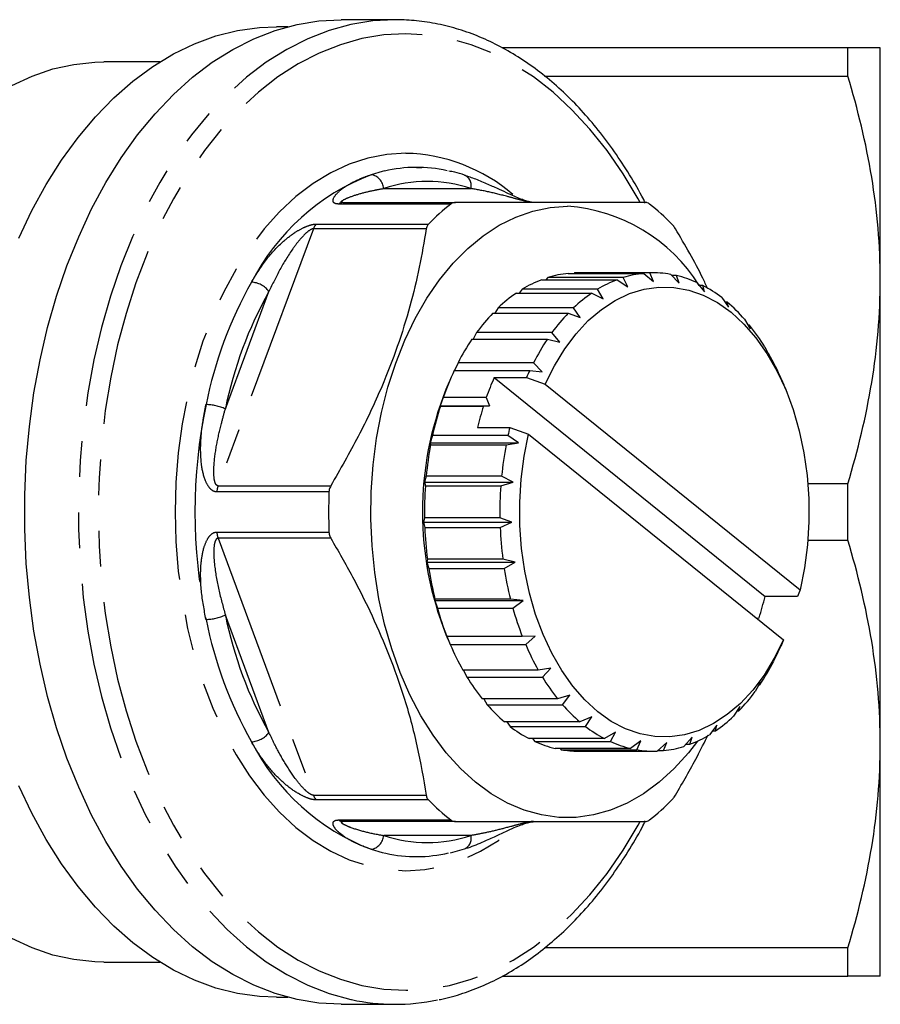
# Model space of a CAD drawing. Extents: x 20 to 383, y 24 to 243.
# Drawn here: x 152 to 183, y 24 to 59 of the extents above; entities that cross this region are included whole.
import ezdxf

# ---------------------------------------------------------------- set-up
doc = ezdxf.new("R2010")
doc.units = 0
doc.linetypes.add('PHANTOM', pattern=[12.7, 6.35, -1.27, 1.27, -1.27, 1.27, -1.27])
doc.layers.get('0').update_dxf_attribs({"linetype": 'CONTINUOUS'})

msp = doc.modelspace()

# ---------------------------------------------------------------- linework, layer by layer
at = {"color": 7, "linetype": 'CONTINUOUS'}
for p, q in [((161.956, 59.221), (161.552, 59.221)), ((165.766, 59.471), (163.851, 59.471)), ((181.862, 58.471), (169.584, 58.471)), ((181.862, 57.467), (181.862, 58.471)), ((183.016, 50.221), (183.016, 58.471)), ((157.408, 57.971), (155.424, 57.971)), ((171.086, 57.467), (181.862, 57.467)), ((166.532, 54.221), (166.719, 54.215)), ((163.908, 52.971), (167.915, 52.971)), ((171.925, 50.454), (174.606, 50.454)), ((172.146, 50.469), (172.13, 50.454)), ((174.827, 50.469), (172.146, 50.469)), ((174.958, 50.471), (172.277, 50.471)), ((174.606, 50.454), (174.952, 50.163)), ((174.952, 50.163), (174.827, 50.469)), ((175.558, 50.42), (175.87, 50.102)), ((170.984, 50.23), (173.665, 50.23)), ((171.2, 50.304), (171.132, 50.23)), ((173.881, 50.304), (171.2, 50.304)), ((173.665, 50.23), (174.042, 49.975)), ((174.042, 49.975), (173.881, 50.304)), ((175.778, 50.375), (175.602, 50.375)), ((175.87, 50.102), (175.778, 50.375)), ((176.492, 50.129), (176.768, 49.794)), ((183.016, 33.721), (183.016, 50.221)), ((170.082, 49.755), (172.763, 49.755)), ((170.286, 49.887), (170.186, 49.755)), ((172.967, 49.887), (170.286, 49.887)), ((172.763, 49.755), (173.166, 49.544)), ((173.166, 49.544), (172.967, 49.887)), ((176.704, 50.026), (176.577, 50.026)), ((176.768, 49.794), (176.704, 50.026)), ((177.38, 49.591), (177.617, 49.249)), ((177.576, 49.432), (177.49, 49.432)), ((177.617, 49.249), (177.576, 49.432)), ((169.246, 49.044), (171.927, 49.044)), ((169.433, 49.229), (169.314, 49.044)), ((172.114, 49.229), (169.433, 49.229)), ((171.927, 49.044), (172.351, 48.882)), ((172.351, 48.882), (172.114, 49.229)), ((178.193, 48.821), (178.392, 48.482)), ((168.666, 48.35), (168.54, 48.117)), ((171.347, 48.35), (168.666, 48.35)), ((171.623, 48.011), (171.347, 48.35)), ((178.369, 48.612), (178.316, 48.612)), ((178.392, 48.482), (178.369, 48.612)), ((168.503, 48.117), (171.184, 48.117)), ((171.184, 48.117), (171.623, 48.011)), ((178.909, 47.843), (179.07, 47.518)), ((168.009, 47.278), (167.884, 47.004)), ((170.69, 47.278), (168.009, 47.278)), ((171.003, 46.956), (170.69, 47.278)), ((179.058, 47.589), (179.035, 47.589)), ((179.07, 47.518), (179.058, 47.589)), ((167.874, 47.004), (170.555, 47.004)), ((170.555, 47.004), (171.003, 46.956)), ((167.692, 46.595), (167.579, 46.323)), ((169.29, 46.748), (170.439, 46.748)), ((169.29, 46.748), (178.921, 38.969)), ((170.439, 46.748), (171.109, 46.516)), ((179.504, 46.687), (179.587, 46.487)), ((171.109, 46.516), (180.165, 39.201)), ((179.656, 46.323), (179.588, 46.487)), ((167.481, 46.044), (167.369, 45.75)), ((169.013, 46.044), (167.481, 46.044)), ((169.013, 46.044), (169.131, 45.75)), ((167.369, 45.75), (167.379, 45.738)), ((167.369, 45.75), (169.131, 45.75)), ((167.379, 45.738), (168.911, 45.738)), ((169.131, 45.75), (168.911, 45.738)), ((168.698, 44.973), (169.847, 44.973)), ((169.847, 44.973), (170.517, 44.741)), ((167.1, 44.687), (167.019, 44.429)), ((169.781, 44.687), (167.1, 44.687)), ((170.159, 44.429), (169.781, 44.687)), ((170.517, 44.741), (179.573, 37.426)), ((167.019, 44.429), (167.033, 44.358)), ((167.019, 44.429), (170.159, 44.429)), ((167.033, 44.358), (169.714, 44.358)), ((169.714, 44.358), (170.159, 44.429)), ((166.875, 43.247), (166.821, 43.033)), ((169.556, 43.247), (166.875, 43.247)), ((169.962, 43.033), (169.556, 43.247)), ((166.821, 43.033), (169.962, 43.033)), ((166.821, 43.033), (166.846, 42.905)), ((166.846, 42.905), (169.528, 42.905)), ((169.528, 42.905), (169.962, 43.033)), ((181.862, 42.976), (180.443, 42.976)), ((181.862, 40.967), (181.862, 42.976)), ((166.815, 41.768), (166.782, 41.605)), ((169.496, 41.768), (166.815, 41.768)), ((169.922, 41.605), (169.496, 41.768)), ((166.782, 41.605), (169.922, 41.605)), ((166.782, 41.605), (166.825, 41.424)), ((166.825, 41.424), (169.506, 41.424)), ((169.506, 41.424), (169.922, 41.605)), ((180.443, 40.967), (181.862, 40.967)), ((166.921, 40.295), (166.903, 40.188)), ((169.602, 40.295), (166.921, 40.295)), ((170.043, 40.188), (169.602, 40.295)), ((166.903, 40.188), (170.043, 40.188)), ((166.903, 40.188), (166.969, 39.959)), ((166.969, 39.959), (169.65, 39.959)), ((169.65, 39.959), (170.043, 40.188)), ((180.165, 39.201), (180.07, 38.969)), ((167.189, 38.874), (167.18, 38.825)), ((169.87, 38.874), (167.189, 38.874)), ((170.321, 38.825), (169.87, 38.874)), ((180.07, 38.969), (178.921, 38.969)), ((167.18, 38.825), (167.274, 38.556)), ((167.18, 38.825), (170.321, 38.825)), ((167.274, 38.556), (169.955, 38.556)), ((169.955, 38.556), (170.321, 38.825)), ((178.616, 38.199), (178.707, 38.204)), ((167.579, 37.619), (167.648, 37.455)), ((167.612, 37.546), (167.605, 37.558)), ((167.605, 37.558), (167.731, 37.256)), ((170.293, 37.546), (167.612, 37.546)), ((170.746, 37.558), (170.293, 37.546)), ((170.412, 37.256), (170.746, 37.558)), ((167.731, 37.256), (170.412, 37.256)), ((179.573, 37.426), (179.477, 37.194)), ((179.373, 36.986), (179.226, 36.665)), ((179.351, 36.938), (179.361, 36.938)), ((179.361, 36.938), (179.373, 36.986)), ((171.306, 36.425), (170.858, 36.353)), ((171.008, 36.1), (171.306, 36.425)), ((170.858, 36.353), (168.177, 36.353)), ((168.2, 36.353), (168.326, 36.1)), ((168.326, 36.1), (171.008, 36.1)), ((178.753, 35.932), (178.569, 35.592)), ((178.696, 35.825), (178.732, 35.825)), ((178.732, 35.825), (178.753, 35.932)), ((171.984, 35.46), (171.547, 35.331)), ((171.723, 35.122), (171.984, 35.46)), ((171.547, 35.331), (168.866, 35.331)), ((168.919, 35.331), (169.042, 35.122)), ((169.042, 35.122), (171.723, 35.122)), ((178.025, 35.06), (177.802, 34.714)), ((177.989, 34.899), (178.025, 35.06)), ((172.759, 34.694), (172.34, 34.511)), ((172.537, 34.352), (172.759, 34.694)), ((177.921, 34.899), (177.989, 34.899)), ((172.34, 34.511), (169.659, 34.511)), ((169.745, 34.511), (169.856, 34.352)), ((169.856, 34.352), (172.537, 34.352)), ((177.21, 34.399), (176.949, 34.056)), ((177.154, 34.188), (177.21, 34.399)), ((173.608, 34.148), (173.213, 33.917)), ((173.424, 33.813), (173.608, 34.148)), ((176.334, 33.968), (176.035, 33.638)), ((176.252, 33.713), (176.334, 33.968)), ((177.05, 34.188), (177.154, 34.188)), ((173.213, 33.917), (170.532, 33.917)), ((170.658, 33.917), (170.743, 33.813)), ((170.743, 33.813), (173.424, 33.813)), ((174.506, 33.84), (174.138, 33.568)), ((174.358, 33.523), (174.506, 33.84)), ((175.424, 33.78), (175.089, 33.474)), ((175.31, 33.489), (175.424, 33.78)), ((176.103, 33.713), (176.252, 33.713)), ((183.016, 25.471), (183.016, 33.721)), ((174.138, 33.568), (171.457, 33.568)), ((171.633, 33.568), (171.677, 33.523)), ((171.677, 33.523), (174.358, 33.523)), ((172.277, 33.471), (174.958, 33.471)), ((175.106, 33.489), (175.31, 33.489)), ((167.915, 30.971), (163.908, 30.971)), ((167.735, 29.858), (168.236, 29.996)), ((181.862, 26.476), (171.087, 26.476)), ((181.862, 25.471), (181.862, 26.476)), ((155.424, 25.971), (157.408, 25.971)), ((169.581, 25.471), (181.862, 25.471)), ((161.552, 24.721), (161.956, 24.721)), ((163.851, 24.471), (165.766, 24.471))]:
    msp.add_line(p, q, dxfattribs=at)
at = {"color": 8, "linetype": 'PHANTOM'}
for p, q in [((165.365, 53.471), (168.464, 53.471)), ((167.748, 52.918), (163.764, 52.918)), ((162.971, 52.206), (166.955, 52.206)), ((162.869, 52.039), (159.479, 42.904)), ((166.876, 52.039), (162.869, 52.039)), ((159.738, 45.633), (161.288, 49.809)), ((159.479, 42.904), (163.486, 42.904)), ((163.421, 42.683), (159.437, 42.683)), ((159.437, 41.259), (163.421, 41.259)), ((163.486, 41.039), (159.479, 41.039)), ((159.479, 41.039), (162.869, 31.904)), ((161.288, 34.133), (159.738, 38.309)), ((162.869, 31.904), (166.876, 31.904)), ((166.955, 31.736), (162.971, 31.736)), ((163.764, 31.025), (167.748, 31.025)), ((168.464, 30.471), (165.365, 30.471))]:
    msp.add_line(p, q, dxfattribs=at)
at = {"color": 7, "linetype": 'CONTINUOUS', "flags": 128}
for points in [[(152.398, 51.704), (152.861, 52.683), (153.368, 53.609), (153.915, 54.477), (154.501, 55.284), (155.121, 56.024), (155.774, 56.694), (156.455, 57.29), (157.162, 57.811), (157.89, 58.253), (158.637, 58.614), (159.398, 58.892), (160.169, 59.087), (160.948, 59.196), (161.552, 59.221)], [(163.851, 24.471), (163.066, 24.514), (162.285, 24.642), (161.512, 24.854), (160.75, 25.149), (160.003, 25.527), (159.275, 25.984), (158.57, 26.52), (157.89, 27.13), (157.239, 27.814), (156.62, 28.566), (156.036, 29.383), (155.491, 30.262), (154.986, 31.197), (154.525, 32.185), (154.109, 33.221), (153.74, 34.3), (153.421, 35.416), (153.152, 36.564), (152.936, 37.738), (152.773, 38.932), (152.663, 40.142), (152.609, 41.361), (152.609, 42.582), (152.663, 43.801), (152.773, 45.01), (152.936, 46.205), (153.152, 47.379), (153.421, 48.527), (153.74, 49.643), (154.109, 50.721), (154.525, 51.757), (154.986, 52.745), (155.491, 53.681), (156.036, 54.56), (156.62, 55.377), (157.239, 56.129), (157.89, 56.812), (158.57, 57.423), (159.275, 57.958), (160.003, 58.416), (160.75, 58.793), (161.512, 59.089), (162.285, 59.301), (163.066, 59.429), (163.851, 59.471), (163.851, 59.471)], [(152.145, 57.136), (152.867, 57.469), (153.604, 57.719), (154.35, 57.884), (155.102, 57.963), (155.424, 57.971)], [(176.515, 33.824), (176.197, 33.412), (175.694, 32.854), (175.161, 32.367), (174.603, 31.956), (174.023, 31.622), (173.427, 31.37), (172.818, 31.201), (172.203, 31.116), (171.585, 31.116), (170.97, 31.201), (170.361, 31.37), (169.765, 31.622), (169.185, 31.956), (168.627, 32.367), (168.094, 32.854), (167.591, 33.412), (167.122, 34.037), (166.69, 34.724), (166.298, 35.468), (165.951, 36.263), (165.65, 37.103), (165.398, 37.98), (165.196, 38.889), (165.047, 39.822), (164.952, 40.772), (164.911, 41.731), (164.925, 42.692), (164.993, 43.647), (165.115, 44.59), (165.291, 45.511), (165.518, 46.406), (165.794, 47.265), (166.119, 48.083), (166.489, 48.853), (166.901, 49.569), (167.352, 50.226), (167.839, 50.818), (168.357, 51.341), (168.903, 51.791), (169.473, 52.164), (170.061, 52.457), (170.664, 52.668), (171.277, 52.795), (171.894, 52.837), (171.894, 52.837)], [(172.146, 50.469), (172.238, 50.471), (172.277, 50.471)], [(171.109, 46.516), (171.433, 47.171), (171.798, 47.77), (172.201, 48.307), (172.638, 48.776), (173.103, 49.174), (173.592, 49.494), (174.1, 49.735), (174.621, 49.892), (175.149, 49.966), (175.68, 49.954), (176.207, 49.857), (176.725, 49.676), (177.228, 49.413), (177.711, 49.071), (178.169, 48.654), (178.596, 48.165), (178.989, 47.61), (179.343, 46.995), (179.655, 46.326), (179.92, 45.612), (180.137, 44.858), (180.303, 44.074), (180.416, 43.267), (180.474, 42.446), (180.479, 41.621), (180.428, 40.799), (180.323, 39.99), (180.165, 39.201)], [(179.573, 37.426), (179.249, 36.772), (178.884, 36.173), (178.481, 35.636), (178.045, 35.166), (177.579, 34.769), (177.09, 34.448), (176.583, 34.208), (176.062, 34.05), (175.533, 33.977), (175.003, 33.989), (174.476, 34.085), (173.958, 34.266), (173.455, 34.529), (172.972, 34.871), (172.514, 35.289), (172.086, 35.778), (171.693, 36.333), (171.339, 36.948), (171.028, 37.616), (170.762, 38.331), (170.545, 39.085), (170.38, 39.869), (170.267, 40.676), (170.208, 41.496), (170.204, 42.322), (170.254, 43.144), (170.359, 43.953), (170.517, 44.741)], [(161.552, 24.721), (160.948, 24.747), (160.169, 24.856), (159.398, 25.05), (158.637, 25.328), (157.89, 25.689), (157.162, 26.131), (156.455, 26.652), (155.774, 27.249), (155.121, 27.919), (154.501, 28.659), (153.915, 29.465), (153.368, 30.333), (152.861, 31.26), (152.398, 32.239)], [(155.424, 25.971), (155.102, 25.979), (154.35, 26.059), (153.604, 26.224), (152.867, 26.474), (152.145, 26.807)]]:
    msp.add_lwpolyline(points, dxfattribs=at)
at = {"color": 8, "linetype": 'PHANTOM', "flags": 128}
for points in [[(165.766, 59.471), (164.981, 59.429), (164.2, 59.301), (163.427, 59.089), (162.665, 58.793), (161.918, 58.416), (161.19, 57.958), (160.485, 57.423), (159.805, 56.812), (159.154, 56.129), (158.535, 55.377), (157.952, 54.56), (157.406, 53.681), (156.901, 52.745), (156.44, 51.757), (156.024, 50.721), (155.655, 49.643), (155.336, 48.527), (155.067, 47.379), (154.851, 46.205), (154.688, 45.01), (154.578, 43.801), (154.524, 42.582), (154.524, 41.361), (154.578, 40.142), (154.688, 38.932), (154.851, 37.738), (155.067, 36.564), (155.336, 35.416), (155.655, 34.3), (156.024, 33.221), (156.44, 32.185), (156.901, 31.197), (157.406, 30.262), (157.952, 29.383), (158.535, 28.566), (159.154, 27.814), (159.805, 27.13), (160.485, 26.52), (161.19, 25.984), (161.918, 25.527), (162.665, 25.149), (163.427, 24.854), (164.2, 24.642), (164.221, 24.637)], [(166.149, 58.971), (165.369, 58.928), (164.594, 58.798), (163.826, 58.583), (163.07, 58.283), (162.33, 57.899), (161.609, 57.435), (160.912, 56.892), (160.241, 56.273), (159.6, 55.581), (158.993, 54.819), (158.422, 53.992), (157.89, 53.104), (157.401, 52.159), (156.956, 51.162), (156.558, 50.119), (156.209, 49.033), (155.91, 47.912), (155.664, 46.761), (155.471, 45.585), (155.333, 44.391), (155.249, 43.184), (155.221, 41.971), (155.249, 40.759), (155.333, 39.552), (155.471, 38.358), (155.664, 37.182), (155.91, 36.03), (156.209, 34.909), (156.558, 33.824), (156.956, 32.78), (157.401, 31.784), (157.89, 30.839), (158.422, 29.95), (158.993, 29.124), (159.6, 28.362), (160.241, 27.67), (160.912, 27.051), (161.609, 26.508), (162.33, 26.043), (163.07, 25.66), (163.826, 25.36), (164.594, 25.144), (165.369, 25.015), (166.149, 24.971), (166.928, 25.015), (167.704, 25.144), (168.471, 25.36), (169.227, 25.66), (169.967, 26.043), (170.688, 26.508), (171.386, 27.051), (172.056, 27.67), (172.697, 28.362), (173.305, 29.124), (173.876, 29.95), (174.407, 30.839), (174.467, 30.947)], [(174.467, 52.996), (174.407, 53.104), (173.876, 53.992), (173.305, 54.819), (172.697, 55.581), (172.056, 56.273), (171.386, 56.892), (170.688, 57.435), (169.967, 57.899), (169.227, 58.283), (168.471, 58.583), (167.704, 58.798), (166.928, 58.928), (166.149, 58.971)], [(166.149, 54.721), (165.472, 54.678), (164.8, 54.547), (164.137, 54.331), (163.488, 54.03), (162.857, 53.647), (162.248, 53.185), (161.666, 52.645), (161.115, 52.033), (160.598, 51.352), (160.119, 50.607), (159.681, 49.803), (159.288, 48.945), (158.941, 48.04), (158.643, 47.093), (158.397, 46.111), (158.204, 45.101), (158.065, 44.07), (157.981, 43.024), (157.953, 41.971), (157.981, 40.918), (158.065, 39.873), (158.204, 38.841), (158.397, 37.831), (158.643, 36.85), (158.941, 35.903), (159.288, 34.998), (159.681, 34.14), (160.119, 33.336), (160.598, 32.591), (161.115, 31.91), (161.666, 31.297), (162.248, 30.758), (162.857, 30.295), (163.488, 29.912), (164.137, 29.611), (164.8, 29.395), (165.472, 29.265), (166.149, 29.221), (166.825, 29.265), (167.498, 29.395), (168.161, 29.611), (168.81, 29.912), (169.441, 30.295), (169.996, 30.714)], [(165.393, 54.093), (165.316, 54.074), (164.916, 53.961)], [(164.916, 29.982), (165.316, 29.868), (165.445, 29.838)]]:
    msp.add_lwpolyline(points, dxfattribs=at)
at = {"color": 8, "linetype": 'PHANTOM'}
for centre, radius, start, end in [((166.014, 48.673), 6.049, 49.2805, 88.7254), ((167.802, 46.472), 8.025, 111.0768, 152.7834), ((164.841, 53.442), 0.524, 3.256, 81.8141), ((168.073, 53.576), 0.406, 345.0838, 66.1457), ((166.915, 48.781), 4.94, 71.7166, 108.2834), ((163.912, 52.737), 0.234, 91.0749, 129.4073), ((163.319, 51.881), 0.476, 136.8817, 160.6481), ((173.684, 42.835), 14.929, 150.6925, 168.5864), ((160.61, 49.292), 0.853, 37.3505, 86.2829), ((173.775, 42.8), 14.32, 150.6925, 168.5864), ((177.39, 41.971), 18.733, 168.2405, 191.7595), ((159.016, 44.044), 1.746, 65.5817, 88.9084), ((160.152, 42.66), 0.716, 160.066, 178.1503), ((160.152, 41.283), 0.716, 181.8497, 199.934), ((159.016, 39.899), 1.746, 271.0916, 294.4183), ((173.684, 41.108), 14.929, 191.4136, 209.3075), ((173.775, 41.143), 14.32, 191.4136, 209.3075), ((160.61, 34.651), 0.853, 273.7171, 322.6495), ((167.802, 37.47), 8.025, 207.2166, 248.9232), ((163.319, 32.062), 0.476, 199.3519, 223.1183), ((163.912, 31.205), 0.234, 230.5927, 268.9251), ((164.841, 30.501), 0.524, 278.1859, 356.744), ((166.915, 35.162), 4.94, 251.7166, 288.2834), ((168.073, 30.367), 0.406, 293.8537, 14.9164)]:
    msp.add_arc(centre, radius, start, end, dxfattribs=at)
at = {"color": 7, "linetype": 'CONTINUOUS'}
for centre, radius, start, end in [((166.532, 49.111), 5.11, 77.7233, 102.8754), ((172.675, 46.635), 7.985, 128.1054, 135.7548), ((169.888, 46.635), 7.985, 44.2453, 51.8946), ((171.475, 46.825), 6.027, 32.0818, 86.0172), ((172.294, 46.825), 3.647, 95.7971, 107.4492), ((174.975, 46.825), 3.647, 95.797, 107.4492), ((174.958, 46.939), 3.532, 80.2113, 92.1155), ((172.487, 46.29), 4.217, 110.884, 121.4611), ((175.168, 46.29), 4.217, 110.8841, 121.461), ((174.882, 46.608), 3.872, 65.4188, 76.6157), ((173.04, 45.444), 5.228, 124.4588, 133.6222), ((175.721, 45.444), 5.228, 124.4587, 133.6222), ((174.528, 45.902), 4.663, 52.2977, 62.1884), ((173.762, 44.962), 5.876, 41.0528, 49.5292), ((174.026, 44.454), 6.626, 136.1678, 143.9913), ((176.708, 44.454), 6.627, 136.1679, 143.9912), ((172.576, 43.969), 7.424, 31.4528, 38.7049), ((175.385, 43.503), 8.286, 146.1598, 152.8992), ((178.066, 43.503), 8.286, 146.1597, 152.8993), ((171.095, 43.096), 9.143, 23.1242, 29.4356), ((176.929, 42.74), 10.008, 154.7844, 160.7265), ((179.182, 42.931), 9.54, 154.724, 156.4121), ((178.628, 42.676), 10.188, 156.4394, 160.6961), ((178.487, 41.971), 11.744, 158.2504, 201.7496), ((178.392, 42.248), 11.553, 162.4134, 167.8129), ((179.79, 42.286), 11.413, 162.3943, 166.3827), ((181.438, 42.161), 11.928, 166.3628, 167.7763), ((179.491, 42.021), 12.675, 169.3727, 174.4487), ((182.172, 42.02), 12.675, 169.3729, 174.4487), ((180.005, 41.972), 13.192, 175.9418, 180.8841), ((182.686, 41.972), 13.192, 175.9416, 180.884), ((182.455, 41.971), 19.047, 177.8582, 182.1418), ((179.829, 41.961), 13.015, 182.3643, 187.3511), ((182.509, 41.961), 13.014, 182.364, 187.3513), ((178.996, 41.836), 12.173, 188.8712, 194.0858), ((181.677, 41.836), 12.173, 188.8712, 194.0858), ((167.828, 41.656), 11.413, 342.3943, 346.3826), ((177.679, 41.481), 10.809, 195.7019, 201.3467), ((180.36, 41.481), 10.809, 195.7019, 201.3468), ((176.14, 40.847), 9.143, 203.1241, 209.4356), ((178.821, 40.847), 9.143, 203.1243, 209.4356), ((170.732, 41.013), 9.542, 334.7241, 336.4118), ((171.85, 40.44), 8.286, 326.1596, 332.8994), ((174.659, 39.973), 7.424, 211.4526, 218.705), ((177.341, 39.973), 7.424, 211.4527, 218.705), ((173.209, 39.488), 6.627, 316.1679, 323.9912), ((173.473, 38.981), 5.876, 221.0528, 229.5292), ((176.154, 38.981), 5.876, 221.0527, 229.5292), ((174.195, 38.499), 5.228, 304.4588, 313.6222), ((172.707, 38.041), 4.663, 232.2977, 242.1885), ((175.388, 38.041), 4.663, 232.2978, 242.1883), ((174.748, 37.653), 4.217, 290.8841, 301.461), ((172.354, 37.334), 3.872, 245.4188, 256.6158), ((175.035, 37.334), 3.872, 245.4188, 256.6158), ((174.942, 37.118), 3.647, 275.7971, 287.4492), ((172.278, 37.012), 3.541, 260.2206, 269.9809), ((174.958, 37.004), 3.532, 260.2113, 272.1155), ((172.675, 37.308), 7.985, 224.2452, 231.8946), ((169.888, 37.308), 7.985, 308.1054, 315.7547), ((166.532, 34.832), 5.11, 257.7233, 282.8754), ((165.766, 31.758), 7.286, 257.7648, 281.9398)]:
    msp.add_arc(centre, radius, start, end, dxfattribs=at)
for points, knots in [([(174.668, 52.953), (174.627, 53.034), (174.432, 53.423), (174.043, 54.07), (173.503, 54.888), (172.925, 55.645), (172.316, 56.344), (171.676, 56.979), (171.009, 57.547), (170.319, 58.046), (169.608, 58.474), (168.879, 58.828), (168.138, 59.106), (167.386, 59.309), (166.642, 59.432), (166.101, 59.469), (165.813, 59.471), (165.766, 59.471)], [0, 0, 0, 0, 0.019954, 0.095093, 0.170242, 0.245385, 0.3205, 0.39556, 0.47053, 0.545372, 0.620043, 0.694507, 0.768738, 0.842731, 0.916508, 0.986151, 1, 1, 1, 1]), ([(183.016, 58.471), (183.016, 58.471), (182.99, 58.471), (182.886, 58.471), (182.808, 58.471), (182.507, 58.471), (182.216, 58.471), (181.862, 58.471)], [0, 0, 0, 0, 0.25, 0.25, 0.5, 0.5, 1, 1, 1, 1]), ([(183.016, 50.221), (183.016, 50.83), (182.99, 51.444), (182.886, 52.666), (182.809, 53.273), (182.51, 55.086), (182.219, 56.281), (181.862, 57.467)], [0, 0, 0, 0, 0.25, 0.25, 0.5, 0.5, 1, 1, 1, 1]), ([(168.236, 53.947), (168.122, 53.984), (167.937, 54.043), (167.75, 54.076), (167.679, 54.089)], [0, 0, 0, 0, 0.622305, 1, 1, 1, 1]), ([(170.686, 52.971), (170.684, 52.971), (170.68, 52.971), (170.657, 52.973), (170.614, 52.98), (170.546, 52.995), (170.437, 53.026), (170.272, 53.083), (170.051, 53.173), (169.78, 53.295), (169.446, 53.45), (169.056, 53.626), (168.648, 53.805), (168.371, 53.894), (168.237, 53.938)], [0, 0, 0, 0, 0.007474, 0.020481, 0.036244, 0.055682, 0.087377, 0.139734, 0.21558, 0.315411, 0.443173, 0.61457, 0.812918, 1, 1, 1, 1]), ([(167.915, 52.971), (167.874, 52.968), (167.812, 52.962), (167.765, 52.93), (167.748, 52.918)], [0, 0, 0, 0, 0.64612, 1, 1, 1, 1]), ([(174.694, 52.971), (174.6, 52.971), (174.268, 52.971), (173.642, 52.971), (172.755, 52.971), (171.749, 52.971), (170.601, 52.971), (169.324, 52.971), (168.386, 52.971), (167.915, 52.971)], [0, 0, 0, 0, 0.059681, 0.210233, 0.360747, 0.515009, 0.669274, 0.834133, 1, 1, 1, 1]), ([(174.816, 52.918), (174.787, 52.937), (174.743, 52.967), (174.707, 52.97), (174.694, 52.971)], [0, 0, 0, 0, 0.6458016, 1, 1, 1, 1]), ([(166.955, 52.206), (166.931, 52.175), (166.894, 52.126), (166.881, 52.061), (166.876, 52.039)], [0, 0, 0, 0, 0.645806, 1, 1, 1, 1]), ([(175.733, 52.039), (175.707, 52.08), (175.666, 52.144), (175.624, 52.19), (175.609, 52.206)], [0, 0, 0, 0, 0.646122, 1, 1, 1, 1]), ([(166.876, 52.039), (166.801, 51.584), (166.65, 50.675), (166.311, 49.277), (165.869, 47.857), (165.266, 46.309), (164.484, 44.648), (163.82, 43.487), (163.486, 42.904)], [0, 0, 0, 0, 0.1516, 0.303162, 0.458271, 0.613371, 0.805832, 1, 1, 1, 1]), ([(176.883, 49.91), (176.825, 50.035), (176.491, 50.754), (176.076, 51.457), (175.733, 52.039)], [0, 0, 0, 0, 0.1730396, 1, 1, 1, 1]), ([(181.862, 42.976), (182.221, 44.167), (182.511, 45.365), (182.91, 47.779), (183.016, 48.995), (183.016, 50.221)], [0, 0, 0, 0, 0.5, 0.5, 1, 1, 1, 1]), ([(163.486, 42.904), (163.464, 42.859), (163.43, 42.789), (163.423, 42.711), (163.421, 42.683)], [0, 0, 0, 0, 0.646121, 1, 1, 1, 1]), ([(163.421, 41.259), (163.427, 41.209), (163.437, 41.13), (163.473, 41.063), (163.486, 41.039)], [0, 0, 0, 0, 0.645801, 1, 1, 1, 1]), ([(163.486, 41.039), (163.748, 40.584), (164.272, 39.675), (164.971, 38.277), (165.582, 36.857), (166.129, 35.309), (166.58, 33.648), (166.777, 32.487), (166.876, 31.904)], [0, 0, 0, 0, 0.1516, 0.303162, 0.458271, 0.613371, 0.805832, 1, 1, 1, 1]), ([(183.016, 33.721), (183.016, 34.33), (182.99, 34.944), (182.886, 36.166), (182.809, 36.773), (182.51, 38.586), (182.219, 39.781), (181.862, 40.967)], [0, 0, 0, 0, 0.25, 0.25, 0.5, 0.5, 1, 1, 1, 1]), ([(175.733, 31.904), (175.998, 32.358), (176.413, 33.068), (176.767, 33.792), (176.895, 34.053)], [0, 0, 0, 0, 0.63944, 1, 1, 1, 1]), ([(181.862, 26.476), (182.221, 27.667), (182.511, 28.865), (182.91, 31.279), (183.016, 32.495), (183.016, 33.721)], [0, 0, 0, 0, 0.5, 0.5, 1, 1, 1, 1]), ([(166.876, 31.904), (166.886, 31.863), (166.902, 31.799), (166.941, 31.753), (166.955, 31.736)], [0, 0, 0, 0, 0.646116, 1, 1, 1, 1]), ([(175.609, 31.736), (175.636, 31.768), (175.679, 31.816), (175.719, 31.881), (175.733, 31.904)], [0, 0, 0, 0, 0.645803, 1, 1, 1, 1]), ([(167.332, 24.64), (167.366, 24.645), (167.651, 24.693), (168.181, 24.855), (168.918, 25.13), (169.64, 25.487), (170.345, 25.914), (171.03, 26.412), (171.692, 26.979), (172.329, 27.613), (172.936, 28.31), (173.512, 29.067), (174.05, 29.884), (174.436, 30.527), (174.629, 30.912), (174.668, 30.99)], [0, 0, 0, 0, 0.011602, 0.098384, 0.185342, 0.272534, 0.359988, 0.447701, 0.53565, 0.623796, 0.712095, 0.800503, 0.888982, 0.977503, 1, 1, 1, 1]), ([(167.748, 31.025), (167.78, 31.005), (167.83, 30.975), (167.892, 30.972), (167.915, 30.971)], [0, 0, 0, 0, 0.6458, 1, 1, 1, 1]), ([(167.915, 30.971), (168.383, 30.971), (169.322, 30.971), (170.588, 30.971), (171.721, 30.971), (172.723, 30.971), (173.621, 30.971), (174.262, 30.971), (174.6, 30.971), (174.694, 30.971)], [0, 0, 0, 0, 0.164914, 0.330725, 0.481113, 0.631497, 0.785888, 0.940319, 1, 1, 1, 1]), ([(168.235, 29.999), (168.257, 30.005), (168.466, 30.062), (168.812, 30.209), (169.274, 30.413), (169.659, 30.591), (169.977, 30.739), (170.221, 30.84), (170.397, 30.905), (170.528, 30.941), (170.615, 30.956), (170.668, 30.959), (170.68, 30.959), (170.683, 30.959)], [0, 0, 0, 0, 0.030082, 0.288868, 0.478654, 0.644387, 0.759292, 0.84442, 0.899838, 0.933302, 0.966568, 0.990933, 1, 1, 1, 1]), ([(174.694, 30.971), (174.718, 30.975), (174.756, 30.981), (174.8, 31.013), (174.816, 31.025)], [0, 0, 0, 0, 0.646119, 1, 1, 1, 1]), ([(183.016, 25.471), (183.016, 25.471), (182.99, 25.471), (182.886, 25.471), (182.808, 25.471), (182.507, 25.471), (182.216, 25.471), (181.862, 25.471)], [0, 0, 0, 0, 0.25, 0.25, 0.5, 0.5, 1, 1, 1, 1])]:
    msp.add_open_spline(points, degree=3, knots=knots, dxfattribs=at)
at = {"color": 8, "linetype": 'PHANTOM'}
for points, knots in [([(163.764, 52.918), (163.726, 52.921), (163.641, 52.927), (163.566, 52.984), (163.555, 53.109), (163.716, 53.334), (164.072, 53.6), (164.509, 53.818), (164.802, 53.921), (164.916, 53.961)], [0, 0, 0, 0, 0.0457972, 0.1020446, 0.1897948, 0.3581358, 0.6007519, 0.8443602, 1, 1, 1, 1]), ([(163.908, 52.971), (163.896, 52.972), (163.877, 52.973), (163.852, 52.981), (163.849, 53.006), (163.929, 53.068), (164.162, 53.175), (164.548, 53.301), (164.978, 53.404), (165.255, 53.452), (165.365, 53.471)], [0, 0, 0, 0, 0.0164893, 0.0278771, 0.0687907, 0.1454095, 0.3115492, 0.5704055, 0.8296513, 1, 1, 1, 1]), ([(170.688, 52.971), (170.674, 52.972), (170.648, 52.973), (170.599, 52.979), (170.513, 52.993), (170.353, 53.029), (170.089, 53.097), (169.647, 53.216), (169.091, 53.358), (168.674, 53.433), (168.464, 53.471)], [0, 0, 0, 0, 0.016434, 0.029139, 0.049456, 0.101228, 0.197668, 0.360147, 0.678826, 1, 1, 1, 1]), ([(160.665, 50.143), (160.822, 50.399), (161.135, 50.91), (161.66, 51.489), (162.142, 51.871), (162.475, 52.065), (162.714, 52.162), (162.872, 52.202), (162.945, 52.205), (162.971, 52.206)], [0, 0, 0, 0, 0.297934, 0.594614, 0.755416, 0.859175, 0.92317, 0.972142, 1, 1, 1, 1]), ([(162.869, 52.039), (162.856, 52.037), (162.831, 52.034), (162.786, 52.016), (162.711, 51.973), (162.578, 51.865), (162.37, 51.645), (162.044, 51.215), (161.667, 50.591), (161.415, 50.071), (161.288, 49.809)], [0, 0, 0, 0, 0.0164337, 0.0291392, 0.0494563, 0.1012281, 0.1976677, 0.3601468, 0.678826, 1, 1, 1, 1]), ([(159.437, 42.683), (159.396, 42.689), (159.303, 42.703), (159.16, 42.83), (158.995, 43.119), (158.867, 43.673), (158.845, 44.426), (158.927, 45.164), (159.015, 45.614), (159.05, 45.789)], [0, 0, 0, 0, 0.0457961, 0.1020439, 0.189795, 0.3581355, 0.6007514, 0.8443601, 1, 1, 1, 1]), ([(159.479, 42.904), (159.467, 42.906), (159.446, 42.909), (159.405, 42.943), (159.357, 43.042), (159.319, 43.297), (159.335, 43.774), (159.432, 44.426), (159.583, 45.076), (159.694, 45.475), (159.738, 45.633)], [0, 0, 0, 0, 0.01649, 0.027878, 0.068791, 0.14541, 0.311548, 0.570406, 0.829651, 1, 1, 1, 1]), ([(159.05, 38.153), (158.986, 38.491), (158.86, 39.164), (158.845, 40.04), (158.951, 40.67), (159.088, 41.005), (159.226, 41.179), (159.342, 41.251), (159.412, 41.257), (159.437, 41.259)], [0, 0, 0, 0, 0.297934, 0.5946142, 0.7554162, 0.8591753, 0.9231705, 0.9721427, 1, 1, 1, 1]), ([(159.479, 41.039), (159.467, 41.037), (159.445, 41.033), (159.416, 41.008), (159.378, 40.951), (159.338, 40.807), (159.318, 40.52), (159.356, 39.969), (159.492, 39.204), (159.656, 38.608), (159.738, 38.309)], [0, 0, 0, 0, 0.016432, 0.029137, 0.049453, 0.101222, 0.197657, 0.360127, 0.679826, 1, 1, 1, 1]), ([(162.869, 31.904), (162.856, 31.906), (162.832, 31.908), (162.769, 31.933), (162.658, 32.007), (162.453, 32.201), (162.155, 32.569), (161.818, 33.096), (161.522, 33.643), (161.354, 33.994), (161.288, 34.133)], [0, 0, 0, 0, 0.016491, 0.027879, 0.068794, 0.145417, 0.311563, 0.569564, 0.829644, 1, 1, 1, 1]), ([(162.971, 31.736), (162.926, 31.74), (162.826, 31.747), (162.61, 31.818), (162.277, 31.981), (161.821, 32.31), (161.339, 32.797), (160.954, 33.318), (160.746, 33.665), (160.665, 33.8)], [0, 0, 0, 0, 0.045797, 0.102044, 0.189795, 0.358136, 0.600752, 0.84436, 1, 1, 1, 1]), ([(164.916, 29.982), (164.697, 30.063), (164.261, 30.225), (163.81, 30.522), (163.591, 30.769), (163.551, 30.912), (163.596, 30.989), (163.674, 31.021), (163.74, 31.023), (163.764, 31.025)], [0, 0, 0, 0, 0.297934, 0.594614, 0.755415, 0.859175, 0.92317, 0.972142, 1, 1, 1, 1]), ([(163.908, 30.971), (163.896, 30.971), (163.876, 30.97), (163.858, 30.964), (163.847, 30.949), (163.874, 30.914), (163.986, 30.846), (164.273, 30.726), (164.744, 30.585), (165.158, 30.509), (165.365, 30.471)], [0, 0, 0, 0, 0.016433, 0.029137, 0.049453, 0.101222, 0.197657, 0.360127, 0.679826, 1, 1, 1, 1]), ([(170.688, 30.971), (170.673, 30.971), (170.65, 30.97), (170.581, 30.961), (170.451, 30.937), (170.197, 30.875), (169.802, 30.768), (169.316, 30.642), (168.855, 30.539), (168.575, 30.491), (168.464, 30.471)], [0, 0, 0, 0, 0.016491, 0.027879, 0.068795, 0.145417, 0.311563, 0.569564, 0.829644, 1, 1, 1, 1])]:
    msp.add_open_spline(points, degree=3, knots=knots, dxfattribs=at)

doc.saveas('drawing.dxf')
